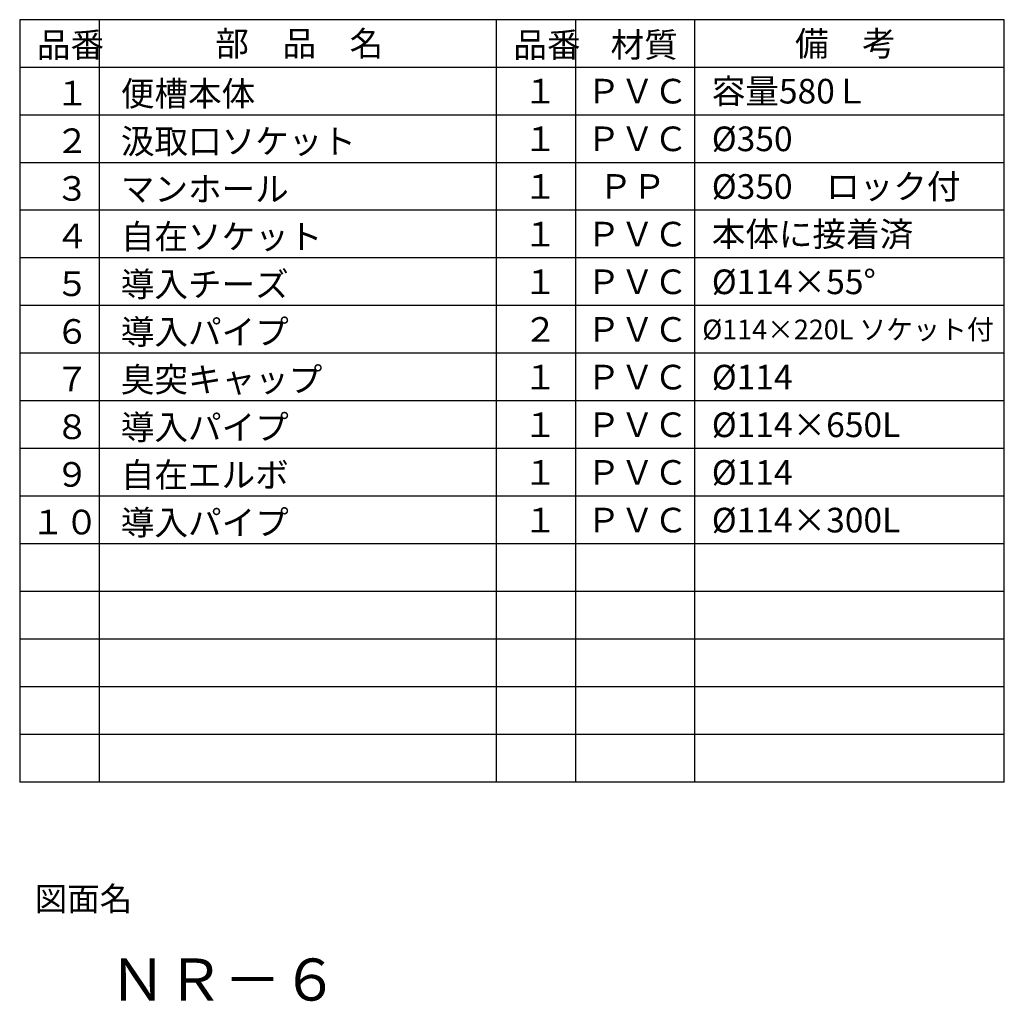
# Model space of a CAD drawing. Extents: x 103 to 410, y 11 to 264.
# Drawn here: x 286 to 410, y 26 to 150 of the extents above; entities that cross this region are included whole.
import ezdxf

# ---------------------------------------------------------------- set-up
doc = ezdxf.new("R2010")
doc.units = 0
doc.header["$LTSCALE"] = 20
doc.layers.add('DSWAKU-SA3H0', color=7, linetype='CONTINUOUS')
doc.styles.add('KNJYOKO', font='TXT', dxfattribs={"bigfont": 'BIGFONT'})

msp = doc.modelspace()

# ---------------------------------------------------------------- linework, layer by layer
at = {"layer": 'DSWAKU-SA3H0', "color": 3, "linetype": 'CONTINUOUS'}
for p, q in [((410, 150), (286, 150)), ((286, 150), (286, 54)), ((296, 150), (296, 54)), ((346, 150), (346, 54)), ((356, 150), (356, 54)), ((371, 150), (371, 54)), ((410, 54), (410, 150)), ((410, 144), (286, 144)), ((410, 138), (286, 138)), ((410, 132), (286, 132)), ((410, 126), (286, 126)), ((410, 120), (286, 120)), ((410, 114), (286, 114)), ((410, 108), (286, 108)), ((410, 102), (286, 102)), ((410, 96), (286, 96)), ((410, 90), (286, 90)), ((410, 84), (286, 84)), ((410, 78), (286, 78)), ((410, 72), (286, 72)), ((410, 66), (286, 66)), ((410, 60), (286, 60)), ((410, 54), (286, 54))]:
    msp.add_line(p, q, dxfattribs=at)

# ---------------------------------------------------------------- texts
at = {"layer": 'DSWAKU-SA3H0', "color": 3, "linetype": 'CONTINUOUS', "style": 'KNJYOKO'}
for s, height, p in [('部\u3000品\u3000名', 3.1, (310.634, 145.45)), ('材質', 3.1, (360.421, 145.284)), ('備\u3000考', 3.1, (383.644, 145.45)), ('品番', 3.1, (288.171, 145.284)), ('品番', 3.1, (348.171, 145.284)), ('便槽本体', 3.1, (298.739, 139.139)), ('ＰＶＣ', 3.1, (357.425, 139.45)), ('容量580Ｌ', 3.1, (373.157, 139.45)), ('１', 3.1, (290.487, 139.204)), ('１', 3.1, (349.45, 139.45)), ('汲取口ソケット', 3.1, (298.739, 133.139)), ('１', 3.1, (349.45, 133.45)), ('ＰＶＣ', 3.1, (357.425, 133.45)), ('２', 3.1, (290.487, 133.204)), ('３', 3.1, (290.487, 127.204)), ('マンホール', 3.1, (298.739, 127.139)), ('１', 3.1, (349.45, 127.45)), ('ＰＰ', 3.1, (358.933, 127.45)), ('%%c350\u3000ロック付', 3.1, (373.157, 127.45)), ('４', 3.1, (290.487, 121.204)), ('自在ソケット', 3.1, (298.739, 121.139)), ('１', 3.1, (349.45, 121.45)), ('ＰＶＣ', 3.1, (357.425, 121.45)), ('本体に接着済', 3.1, (373.157, 121.45)), ('５', 3.1, (290.487, 115.204)), ('導入チーズ', 3.1, (298.739, 115.139)), ('１', 3.1, (349.45, 115.45)), ('ＰＶＣ', 3.1, (357.425, 115.45)), ('%%c114×55%%d', 3.1, (373.157, 115.45)), ('６', 3.1, (290.487, 109.204)), ('導入パイプ', 3.1, (298.739, 109.139)), ('２', 3.1, (349.45, 109.45)), ('ＰＶＣ', 3.1, (357.425, 109.45)), ('%%c114×220L ソケット付', 2.48232, (371.965, 109.759)), ('臭突キャップ', 3.1, (298.739, 103.139)), ('７', 3.1, (290.487, 103.204)), ('１', 3.1, (349.45, 103.45)), ('ＰＶＣ', 3.1, (357.425, 103.45)), ('導入パイプ', 3.1, (298.739, 97.139)), ('１', 3.1, (349.45, 97.45)), ('ＰＶＣ', 3.1, (357.425, 97.45)), ('%%c114×650L', 3.1, (373.157, 97.45)), ('８', 3.1, (290.487, 97.204)), ('９', 3.1, (290.487, 91.204)), ('自在エルボ', 3.1, (298.739, 91.139)), ('１', 3.1, (349.45, 91.45)), ('ＰＶＣ', 3.1, (357.425, 91.45)), ('１０', 3.1, (287.447, 85.204)), ('導入パイプ', 3.1, (298.739, 85.139)), ('１', 3.1, (349.45, 85.45)), ('ＰＶＣ', 3.1, (357.425, 85.45)), ('%%c114×300L', 3.1, (373.157, 85.45)), ('図面名', 3, (287.893, 37.823)), ('ＮＲ－６', 5.3, (297.26, 26.507))]:
    msp.add_text(s, height=height, dxfattribs=at).set_placement(p)
at = {"layer": 'DSWAKU-SA3H0', "color": 3, "linetype": 'CONTINUOUS'}
for s, p in [('%%c350', (373.157, 133.45)), ('%%c114', (373.157, 103.45)), ('%%c114', (373.157, 91.45))]:
    msp.add_text(s, height=3.1, dxfattribs=at).set_placement(p)

doc.saveas('drawing.dxf')
